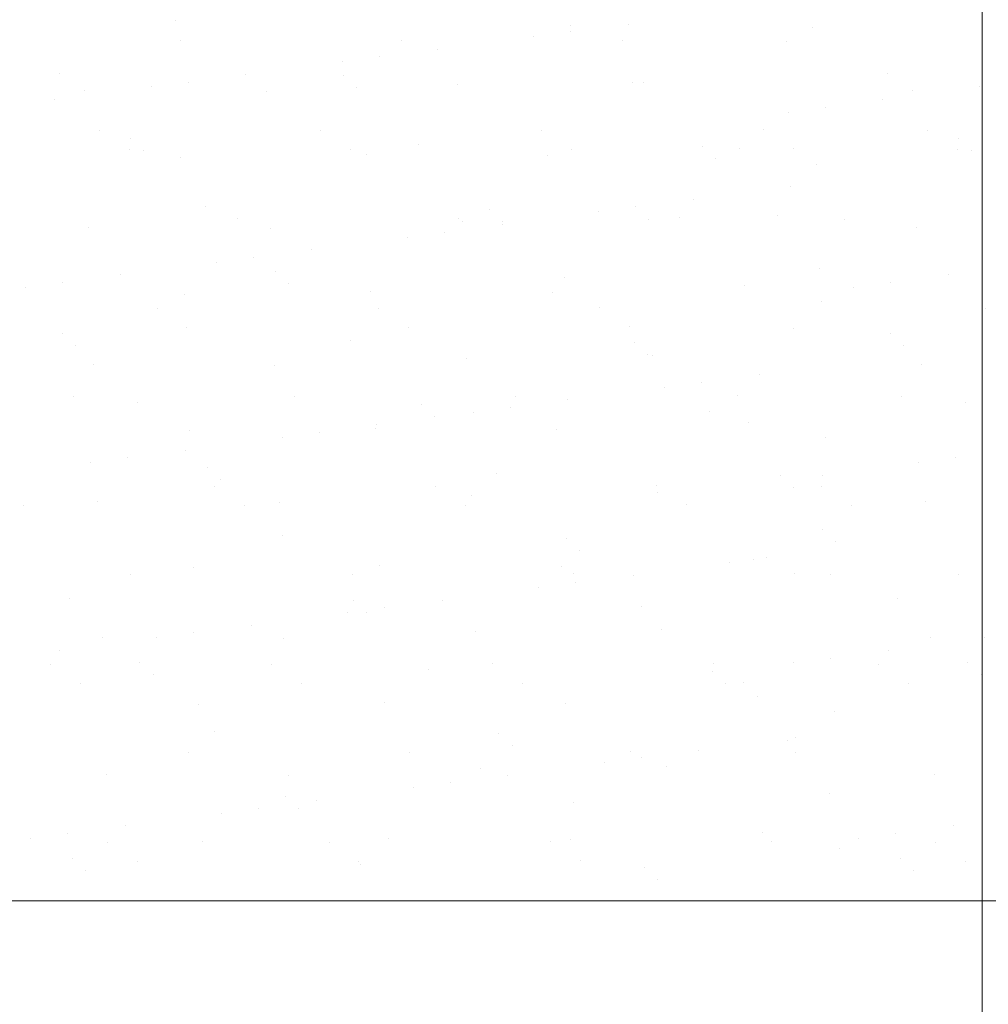
# Model space of a CAD drawing. Units: millimetres. Extents: x 3272 to 6864, y -1 to 1587.
# Drawn here: x 3333 to 3334, y 802 to 803 of the extents above; entities that cross this region are included whole.
import ezdxf

# ---------------------------------------------------------------- set-up
doc = ezdxf.new("R2010")
doc.units = ezdxf.units.MM
doc.layers.add('CONTORNO', color=2, linetype='Continuous')
doc.layers.add('Hatch', color=8, linetype='Continuous')
doc.layers.add('Vista_2', color=8, linetype='Continuous', lineweight=20)
doc.layers.add('Vista_3', color=9, linetype='Continuous', lineweight=9)

msp = doc.modelspace()

# ---------------------------------------------------------------- hatches: boundary and pattern name
at = {"layer": 'CONTORNO', "ltscale": 2}
h = msp.add_hatch(dxfattribs=at)
h.set_pattern_fill('AR-SAND', color=116, scale=0.2, style=0)
h.set_pattern_definition([(37.5, (3281.04697, 767.07932), (-0.0125987, 0.3853648), [0, -0.304, 0, -0.34, 0, -0.325]), (7.5, (3281.04697, 767.0793), (0.3539553, 0.5644292), [0, -0.164, 0, -0.274, 0, -0.105]), (327.5, (3280.80097, 767.07932), (0.6228284, 0.0011318), [0, -0.1, 0, -0.36, 0, -0.47]), (317.5, (3280.80097, 767.0793), (0.6012253, 0.175535), [0, -0.05, 0, -0.236, 0, -0.27])])
h.paths.add_polyline_path([(3339.7392, 786.3368), (3337.1012, 786.3149), (3337.1012, 786.3452), (3337.0867, 786.4149), (3332.0012, 786.4149), (3332.0012, 782.8149), (3339.4714, 782.8909)])
h.paths.add_polyline_path([(3339.4714, 782.8909), (3332.0012, 782.8149), (3332.0012, 781.6149), (3339.3723, 781.6149)])
h.paths.add_polyline_path([(3376.5012, 799.1899), (3370.7426, 799.1899), (3370.8176, 799.1149), (3371.8012, 799.1149), (3371.8012, 798.4649), (3372.2824, 798.4649), (3372.3512, 799.1223), (3372.3512, 799.1149), (3372.5012, 799.1149), (3372.5012, 793.9225), (3373.7089, 792.7149), (3372.5012, 791.5072), (3372.5012, 786.3149), (3372.3504, 786.3149), (3372.2824, 786.9649), (3371.8012, 786.9649), (3371.8012, 786.3149), (3341.6756, 786.3343), (3341.4093, 782.8909), (3376.5012, 782.8149)])
h.paths.add_polyline_path([(3376.5012, 782.8149), (3341.4093, 782.8909), (3341.3106, 781.6149), (3376.5012, 781.6149)])
edge = h.paths.add_edge_path()
edge.add_line((3376.5012, 806.8017), (3334.1512, 804.9867))
edge.add_line((3334.1512, 804.9867), (3334.1512, 800.6649))
edge.add_line((3334.1512, 800.6649), (3334.1512, 799.1149))
edge.add_line((3334.1512, 799.1149), (3370.3348, 799.1149))
edge.add_line((3370.3348, 799.1149), (3370.5055, 799.2856))
edge.add_arc((3370.5762, 799.2149), 0.1, 45, 135, ccw=False)
edge.add_line((3370.6469, 799.2856), (3370.7426, 799.1899))
edge.add_line((3370.7426, 799.1899), (3376.5012, 799.1899))
edge.add_line((3376.5012, 799.1899), (3376.5012, 806.8017))
h.paths.add_polyline_path([(3374.0846, 791.7053), (3374.5178, 791.7053), (3374.5178, 791.4923), (3374.0846, 791.4923)], flags=16)
h.paths.add_polyline_path([(3335.1517, 801.9773), (3335.1517, 802.4117), (3335.3647, 802.4117), (3335.3647, 801.9773)], flags=16)

# ---------------------------------------------------------------- linework, layer by layer
at = {"layer": 'Hatch', "color": 116, "ltscale": 2}
for p, q in [((3332.9907, 803.0057), (3332.9907, 803.0057)), ((3332.9907, 803.0057), (3332.9907, 803.0057)), ((3333.5459, 802.9987), (3333.5459, 802.9987)), ((3333.5459, 802.9987), (3333.5459, 802.9987)), ((3333.5462, 802.9898), (3333.5462, 802.9898)), ((3333.5462, 802.9898), (3333.5462, 802.9898)), ((3333.6275, 803.0005), (3333.6275, 803.0005)), ((3333.6275, 803.0005), (3333.6275, 803.0005)), ((3333.8866, 802.996), (3333.8866, 802.996)), ((3333.8866, 802.996), (3333.8866, 802.996)), ((3332.9964, 802.977), (3332.9964, 802.977)), ((3332.9964, 802.977), (3332.9964, 802.977)), ((3333.3079, 802.9776), (3333.3079, 802.9776)), ((3333.3079, 802.9776), (3333.3079, 802.9776)), ((3333.4941, 802.9829), (3333.4941, 802.9829)), ((3333.4941, 802.9829), (3333.4941, 802.9829)), ((3333.6193, 802.9781), (3333.6193, 802.9781)), ((3333.6193, 802.9781), (3333.6193, 802.9781)), ((3333.851, 802.9764), (3333.851, 802.9764)), ((3333.851, 802.9764), (3333.851, 802.9764)), ((3333.3583, 802.965), (3333.3583, 802.965)), ((3333.3583, 802.965), (3333.3583, 802.965)), ((3333.225, 802.9475), (3333.225, 802.9475)), ((3333.225, 802.9475), (3333.225, 802.9475)), ((3333.277, 802.9543), (3333.277, 802.9543)), ((3333.277, 802.9543), (3333.277, 802.9543)), ((3332.8268, 802.9313), (3332.8268, 802.9313)), ((3332.8268, 802.9313), (3332.8268, 802.9313)), ((3333.0078, 802.9189), (3333.0078, 802.9189)), ((3333.0078, 802.9189), (3333.0078, 802.9189)), ((3333.0891, 802.9296), (3333.0891, 802.9296)), ((3333.0891, 802.9296), (3333.0891, 802.9296)), ((3333.2269, 802.9278), (3333.2269, 802.9278)), ((3333.2269, 802.9278), (3333.2269, 802.9278)), ((3333.6329, 802.919), (3333.6329, 802.919)), ((3333.6329, 802.919), (3333.6329, 802.919)), ((3333.6494, 802.9186), (3333.6494, 802.9186)), ((3333.6494, 802.9186), (3333.6494, 802.9186)), ((3333.9928, 802.9313), (3333.9928, 802.9313)), ((3333.9928, 802.9313), (3333.9928, 802.9313)), ((3332.8617, 802.9068), (3332.8617, 802.9068)), ((3332.8617, 802.9068), (3332.8617, 802.9068)), ((3332.9558, 802.912), (3332.9558, 802.912)), ((3332.9558, 802.912), (3332.9558, 802.912)), ((3333.1176, 802.9056), (3333.1176, 802.9056)), ((3333.1176, 802.9056), (3333.1176, 802.9056)), ((3333.2453, 802.9109), (3333.2453, 802.9109)), ((3333.2453, 802.9109), (3333.2453, 802.9109)), ((3333.3876, 802.9153), (3333.3876, 802.9153)), ((3333.3876, 802.9153), (3333.3876, 802.9153)), ((3334.0278, 802.9068), (3334.0278, 802.9068)), ((3334.0278, 802.9068), (3334.0278, 802.9068)), ((3334.1218, 802.912), (3334.1218, 802.912)), ((3334.1218, 802.912), (3334.1218, 802.912)), ((3332.82, 802.8942), (3332.82, 802.8942)), ((3332.82, 802.8942), (3332.82, 802.8942)), ((3333.986, 802.8942), (3333.986, 802.8942)), ((3333.986, 802.8942), (3333.986, 802.8942)), ((3333.8526, 802.8766), (3333.8526, 802.8766)), ((3333.8526, 802.8766), (3333.8526, 802.8766)), ((3333.9047, 802.8834), (3333.9047, 802.8834)), ((3333.9047, 802.8834), (3333.9047, 802.8834)), ((3332.8832, 802.8502), (3332.8832, 802.8502)), ((3332.8832, 802.8502), (3332.8832, 802.8502)), ((3333.1946, 802.8507), (3333.1946, 802.8507)), ((3333.1946, 802.8507), (3333.1946, 802.8507)), ((3333.506, 802.8513), (3333.506, 802.8513)), ((3333.506, 802.8513), (3333.506, 802.8513)), ((3333.8175, 802.8519), (3333.8175, 802.8519)), ((3333.8175, 802.8519), (3333.8175, 802.8519)), ((3334.0492, 802.8502), (3334.0492, 802.8502)), ((3334.0492, 802.8502), (3334.0492, 802.8502)), ((3332.9263, 802.8401), (3332.9263, 802.8401)), ((3332.9263, 802.8401), (3332.9263, 802.8401)), ((3334.0923, 802.8401), (3334.0923, 802.8401)), ((3334.0923, 802.8401), (3334.0923, 802.8401)), ((3332.9254, 802.8233), (3332.9254, 802.8233)), ((3332.9254, 802.8233), (3332.9254, 802.8233)), ((3332.9447, 802.8232), (3332.9447, 802.8232)), ((3332.9447, 802.8232), (3332.9447, 802.8232)), ((3333.2368, 802.8239), (3333.2368, 802.8239)), ((3333.2368, 802.8239), (3333.2368, 802.8239)), ((3333.3323, 802.8312), (3333.3323, 802.8312)), ((3333.3323, 802.8312), (3333.3323, 802.8312)), ((3333.5482, 802.8244), (3333.5482, 802.8244)), ((3333.5482, 802.8244), (3333.5482, 802.8244)), ((3333.7325, 802.8278), (3333.7325, 802.8278)), ((3333.7325, 802.8278), (3333.7325, 802.8278)), ((3333.7846, 802.8249), (3333.7846, 802.8249)), ((3333.7846, 802.8249), (3333.7846, 802.8249)), ((3333.8596, 802.825), (3333.8596, 802.825)), ((3333.8596, 802.825), (3333.8596, 802.825)), ((3334.0914, 802.8233), (3334.0914, 802.8233)), ((3334.0914, 802.8233), (3334.0914, 802.8233)), ((3334.1107, 802.8232), (3334.1107, 802.8232)), ((3334.1107, 802.8232), (3334.1107, 802.8232)), ((3332.997, 802.813), (3332.997, 802.813)), ((3332.997, 802.813), (3332.997, 802.813)), ((3333.2587, 802.8164), (3333.2587, 802.8164)), ((3333.2587, 802.8164), (3333.2587, 802.8164)), ((3333.5145, 802.8152), (3333.5145, 802.8152)), ((3333.5145, 802.8152), (3333.5145, 802.8152)), ((3333.7509, 802.8109), (3333.7509, 802.8109)), ((3333.7509, 802.8109), (3333.7509, 802.8109)), ((3333.8929, 802.8033), (3333.8929, 802.8033)), ((3333.8929, 802.8033), (3333.8929, 802.8033)), ((3333.8555, 802.7716), (3333.8555, 802.7716)), ((3333.8555, 802.7716), (3333.8555, 802.7716)), ((3333.7197, 802.7537), (3333.7197, 802.7537)), ((3333.7197, 802.7537), (3333.7197, 802.7537)), ((3333.0317, 802.7435), (3333.0317, 802.7435)), ((3333.0317, 802.7435), (3333.0317, 802.7435)), ((3333.4319, 802.74), (3333.4319, 802.74)), ((3333.4319, 802.74), (3333.4319, 802.74)), ((3333.6384, 802.743), (3333.6384, 802.743)), ((3333.6384, 802.743), (3333.6384, 802.743)), ((3333.0772, 802.7266), (3333.0772, 802.7266)), ((3333.0772, 802.7266), (3333.0772, 802.7266)), ((3333.3886, 802.7272), (3333.3886, 802.7272)), ((3333.3886, 802.7272), (3333.3886, 802.7272)), ((3333.5863, 802.7361), (3333.5863, 802.7361)), ((3333.5863, 802.7361), (3333.5863, 802.7361)), ((3333.6557, 802.726), (3333.6557, 802.726)), ((3333.6557, 802.726), (3333.6557, 802.726)), ((3333.7, 802.7277), (3333.7, 802.7277)), ((3333.7, 802.7277), (3333.7, 802.7277)), ((3333.8379, 802.7312), (3333.8379, 802.7312)), ((3333.8379, 802.7312), (3333.8379, 802.7312)), ((3333.9318, 802.726), (3333.9318, 802.726)), ((3333.9318, 802.726), (3333.9318, 802.726)), ((3332.868, 802.7141), (3332.868, 802.7141)), ((3332.868, 802.7141), (3332.868, 802.7141)), ((3333.1238, 802.7129), (3333.1238, 802.7129)), ((3333.1238, 802.7129), (3333.1238, 802.7129)), ((3333.3939, 802.7226), (3333.3939, 802.7226)), ((3333.3939, 802.7226), (3333.3939, 802.7226)), ((3333.4503, 802.7231), (3333.4503, 802.7231)), ((3333.4503, 802.7231), (3333.4503, 802.7231)), ((3333.4505, 802.7182), (3333.4505, 802.7182)), ((3333.4505, 802.7182), (3333.4505, 802.7182)), ((3334.034, 802.7141), (3334.034, 802.7141)), ((3334.034, 802.7141), (3334.034, 802.7141)), ((3333.3172, 802.7007), (3333.3172, 802.7007)), ((3333.3172, 802.7007), (3333.3172, 802.7007)), ((3333.3692, 802.7075), (3333.3692, 802.7075)), ((3333.3692, 802.7075), (3333.3692, 802.7075)), ((3333.1813, 802.6828), (3333.1813, 802.6828)), ((3333.1813, 802.6828), (3333.1813, 802.6828)), ((3333.1, 802.6721), (3333.1, 802.6721)), ((3333.1, 802.6721), (3333.1, 802.6721)), ((3333.048, 802.6653), (3333.048, 802.6653)), ((3333.048, 802.6653), (3333.048, 802.6653)), ((3333.8971, 802.6557), (3333.8971, 802.6557)), ((3333.8971, 802.6557), (3333.8971, 802.6557)), ((3332.9122, 802.6474), (3332.9122, 802.6474)), ((3332.9122, 802.6474), (3332.9122, 802.6474)), ((3333.1313, 802.6523), (3333.1313, 802.6523)), ((3333.1313, 802.6523), (3333.1313, 802.6523)), ((3333.5373, 802.6434), (3333.5373, 802.6434)), ((3333.5373, 802.6434), (3333.5373, 802.6434)), ((3334.0782, 802.6474), (3334.0782, 802.6474)), ((3334.0782, 802.6474), (3334.0782, 802.6474)), ((3332.7788, 802.6298), (3332.7788, 802.6298)), ((3332.7788, 802.6298), (3332.7788, 802.6298)), ((3332.8309, 802.6367), (3332.8309, 802.6367)), ((3332.8309, 802.6367), (3332.8309, 802.6367)), ((3333.1497, 802.6354), (3333.1497, 802.6354)), ((3333.1497, 802.6354), (3333.1497, 802.6354)), ((3333.7909, 802.6322), (3333.7909, 802.6322)), ((3333.7909, 802.6322), (3333.7909, 802.6322)), ((3333.9448, 802.6298), (3333.9448, 802.6298)), ((3333.9448, 802.6298), (3333.9448, 802.6298)), ((3333.9969, 802.6367), (3333.9969, 802.6367)), ((3333.9969, 802.6367), (3333.9969, 802.6367)), ((3333.0033, 802.6204), (3333.0033, 802.6204)), ((3333.0033, 802.6204), (3333.0033, 802.6204)), ((3333.265, 802.6237), (3333.265, 802.6237)), ((3333.265, 802.6237), (3333.265, 802.6237)), ((3333.5208, 802.6225), (3333.5208, 802.6225)), ((3333.5208, 802.6225), (3333.5208, 802.6225)), ((3332.964, 802.5998), (3332.964, 802.5998)), ((3332.964, 802.5998), (3332.964, 802.5998)), ((3333.2754, 802.6003), (3333.2754, 802.6003)), ((3333.2754, 802.6003), (3333.2754, 802.6003)), ((3333.5868, 802.6009), (3333.5868, 802.6009)), ((3333.5868, 802.6009), (3333.5868, 802.6009)), ((3333.8992, 802.6106), (3333.8992, 802.6106)), ((3333.8992, 802.6106), (3333.8992, 802.6106)), ((3334.13, 802.5998), (3334.13, 802.5998)), ((3334.13, 802.5998), (3334.13, 802.5998)), ((3333.0062, 802.5729), (3333.0062, 802.5729)), ((3333.0062, 802.5729), (3333.0062, 802.5729)), ((3333.3176, 802.5735), (3333.3176, 802.5735)), ((3333.3176, 802.5735), (3333.3176, 802.5735)), ((3333.629, 802.574), (3333.629, 802.574)), ((3333.629, 802.574), (3333.629, 802.574)), ((3333.8607, 802.5723), (3333.8607, 802.5723)), ((3333.8607, 802.5723), (3333.8607, 802.5723)), ((3332.8306, 802.5645), (3332.8306, 802.5645)), ((3332.8306, 802.5645), (3332.8306, 802.5645)), ((3333.9966, 802.5645), (3333.9966, 802.5645)), ((3333.9966, 802.5645), (3333.9966, 802.5645)), ((3332.8491, 802.5476), (3332.8491, 802.5476)), ((3332.8491, 802.5476), (3332.8491, 802.5476)), ((3333.2367, 802.5556), (3333.2367, 802.5556)), ((3333.2367, 802.5556), (3333.2367, 802.5556)), ((3333.6368, 802.5522), (3333.6368, 802.5522)), ((3333.6368, 802.5522), (3333.6368, 802.5522)), ((3334.0151, 802.5476), (3334.0151, 802.5476)), ((3334.0151, 802.5476), (3334.0151, 802.5476)), ((3333.4002, 802.5299), (3333.4002, 802.5299)), ((3333.4002, 802.5299), (3333.4002, 802.5299)), ((3333.6553, 802.5353), (3333.6553, 802.5353)), ((3333.6553, 802.5353), (3333.6553, 802.5353)), ((3333.662, 802.5333), (3333.662, 802.5333)), ((3333.662, 802.5333), (3333.662, 802.5333)), ((3332.8743, 802.5214), (3332.8743, 802.5214)), ((3332.8743, 802.5214), (3332.8743, 802.5214)), ((3333.1301, 802.5202), (3333.1301, 802.5202)), ((3333.1301, 802.5202), (3333.1301, 802.5202)), ((3334.0403, 802.5214), (3334.0403, 802.5214)), ((3334.0403, 802.5214), (3334.0403, 802.5214)), ((3333.8119, 802.5069), (3333.8119, 802.5069)), ((3333.8119, 802.5069), (3333.8119, 802.5069)), ((3333.6785, 802.4894), (3333.6785, 802.4894)), ((3333.6785, 802.4894), (3333.6785, 802.4894)), ((3333.7306, 802.4962), (3333.7306, 802.4962)), ((3333.7306, 802.4962), (3333.7306, 802.4962)), ((3332.8465, 802.4756), (3332.8465, 802.4756)), ((3332.8465, 802.4756), (3332.8465, 802.4756)), ((3333.158, 802.4762), (3333.158, 802.4762)), ((3333.158, 802.4762), (3333.158, 802.4762)), ((3333.4694, 802.4767), (3333.4694, 802.4767)), ((3333.4694, 802.4767), (3333.4694, 802.4767)), ((3333.7808, 802.4773), (3333.7808, 802.4773)), ((3333.7808, 802.4773), (3333.7808, 802.4773)), ((3334.0126, 802.4756), (3334.0126, 802.4756)), ((3334.0126, 802.4756), (3334.0126, 802.4756)), ((3332.9361, 802.4679), (3332.9361, 802.4679)), ((3332.9361, 802.4679), (3332.9361, 802.4679)), ((3333.3362, 802.4644), (3333.3362, 802.4644)), ((3333.3362, 802.4644), (3333.3362, 802.4644)), ((3333.4614, 802.4608), (3333.4614, 802.4608)), ((3333.4614, 802.4608), (3333.4614, 802.4608)), ((3333.5427, 802.4715), (3333.5427, 802.4715)), ((3333.5427, 802.4715), (3333.5427, 802.4715)), ((3334.1021, 802.4679), (3334.1021, 802.4679)), ((3334.1021, 802.4679), (3334.1021, 802.4679)), ((3333.3546, 802.4476), (3333.3546, 802.4476)), ((3333.3546, 802.4476), (3333.3546, 802.4476)), ((3333.4094, 802.4539), (3333.4094, 802.4539)), ((3333.4094, 802.4539), (3333.4094, 802.4539)), ((3333.7423, 802.4556), (3333.7423, 802.4556)), ((3333.7423, 802.4556), (3333.7423, 802.4556)), ((3333.2735, 802.436), (3333.2735, 802.436)), ((3333.2735, 802.436), (3333.2735, 802.436)), ((3333.7972, 802.4395), (3333.7972, 802.4395)), ((3333.7972, 802.4395), (3333.7972, 802.4395)), ((3333.0096, 802.4277), (3333.0096, 802.4277)), ((3333.0096, 802.4277), (3333.0096, 802.4277)), ((3333.1922, 802.4253), (3333.1922, 802.4253)), ((3333.1922, 802.4253), (3333.1922, 802.4253)), ((3333.2713, 802.431), (3333.2713, 802.431)), ((3333.2713, 802.431), (3333.2713, 802.431)), ((3333.5271, 802.4298), (3333.5271, 802.4298)), ((3333.5271, 802.4298), (3333.5271, 802.4298)), ((3333.1402, 802.4185), (3333.1402, 802.4185)), ((3333.1402, 802.4185), (3333.1402, 802.4185)), ((3333.9055, 802.418), (3333.9055, 802.418)), ((3333.9055, 802.418), (3333.9055, 802.418)), ((3333.0044, 802.4006), (3333.0044, 802.4006)), ((3333.0044, 802.4006), (3333.0044, 802.4006)), ((3332.871, 802.383), (3332.871, 802.383)), ((3332.871, 802.383), (3332.871, 802.383)), ((3332.9231, 802.3899), (3332.9231, 802.3899)), ((3332.9231, 802.3899), (3332.9231, 802.3899)), ((3334.037, 802.383), (3334.037, 802.383)), ((3334.037, 802.383), (3334.037, 802.383)), ((3334.0891, 802.3899), (3334.0891, 802.3899)), ((3334.0891, 802.3899), (3334.0891, 802.3899)), ((3333.0356, 802.3767), (3333.0356, 802.3767)), ((3333.0356, 802.3767), (3333.0356, 802.3767)), ((3333.4416, 802.3678), (3333.4416, 802.3678)), ((3333.4416, 802.3678), (3333.4416, 802.3678)), ((3333.8418, 802.3644), (3333.8418, 802.3644)), ((3333.8418, 802.3644), (3333.8418, 802.3644)), ((3333.9012, 802.3652), (3333.9012, 802.3652)), ((3333.9012, 802.3652), (3333.9012, 802.3652)), ((3333.054, 802.3598), (3333.054, 802.3598)), ((3333.054, 802.3598), (3333.054, 802.3598)), ((3333.3562, 802.3499), (3333.3562, 802.3499)), ((3333.3562, 802.3499), (3333.3562, 802.3499)), ((3333.6676, 802.3505), (3333.6676, 802.3505)), ((3333.6676, 802.3505), (3333.6676, 802.3505)), ((3333.0447, 802.3493), (3333.0447, 802.3493)), ((3333.0447, 802.3493), (3333.0447, 802.3493)), ((3333.4065, 802.3373), (3333.4065, 802.3373)), ((3333.4065, 802.3373), (3333.4065, 802.3373)), ((3333.6683, 802.3406), (3333.6683, 802.3406)), ((3333.6683, 802.3406), (3333.6683, 802.3406)), ((3333.8602, 802.3475), (3333.8602, 802.3475)), ((3333.8602, 802.3475), (3333.8602, 802.3475)), ((3333.8993, 802.3488), (3333.8993, 802.3488)), ((3333.8993, 802.3488), (3333.8993, 802.3488)), ((3332.7755, 802.3219), (3332.7755, 802.3219)), ((3332.7755, 802.3219), (3332.7755, 802.3219)), ((3332.8806, 802.3288), (3332.8806, 802.3288)), ((3332.8806, 802.3288), (3332.8806, 802.3288)), ((3333.0869, 802.3225), (3333.0869, 802.3225)), ((3333.0869, 802.3225), (3333.0869, 802.3225)), ((3333.1364, 802.3275), (3333.1364, 802.3275)), ((3333.1364, 802.3275), (3333.1364, 802.3275)), ((3333.3983, 802.323), (3333.3983, 802.323)), ((3333.3983, 802.323), (3333.3983, 802.323)), ((3333.7097, 802.3236), (3333.7097, 802.3236)), ((3333.7097, 802.3236), (3333.7097, 802.3236)), ((3333.9415, 802.3219), (3333.9415, 802.3219)), ((3333.9415, 802.3219), (3333.9415, 802.3219)), ((3334.0466, 802.3288), (3334.0466, 802.3288)), ((3334.0466, 802.3288), (3334.0466, 802.3288)), ((3333.901, 802.2889), (3333.901, 802.2889)), ((3333.901, 802.2889), (3333.901, 802.2889)), ((3333.141, 802.2801), (3333.141, 802.2801)), ((3333.141, 802.2801), (3333.141, 802.2801)), ((3333.5412, 802.2766), (3333.5412, 802.2766)), ((3333.5412, 802.2766), (3333.5412, 802.2766)), ((3333.9194, 802.272), (3333.9194, 802.272)), ((3333.9194, 802.272), (3333.9194, 802.272)), ((3333.5596, 802.2597), (3333.5596, 802.2597)), ((3333.5596, 802.2597), (3333.5596, 802.2597)), ((3333.7707, 802.2426), (3333.7707, 802.2426)), ((3333.7707, 802.2426), (3333.7707, 802.2426)), ((3333.8035, 802.2468), (3333.8035, 802.2468)), ((3333.8035, 802.2468), (3333.8035, 802.2468)), ((3333.8228, 802.2494), (3333.8228, 802.2494)), ((3333.8228, 802.2494), (3333.8228, 802.2494)), ((3332.9273, 802.2252), (3332.9273, 802.2252)), ((3332.9273, 802.2252), (3332.9273, 802.2252)), ((3333.0159, 802.235), (3333.0159, 802.235)), ((3333.0159, 802.235), (3333.0159, 802.235)), ((3333.2387, 802.2258), (3333.2387, 802.2258)), ((3333.2387, 802.2258), (3333.2387, 802.2258)), ((3333.2776, 802.2383), (3333.2776, 802.2383)), ((3333.2776, 802.2383), (3333.2776, 802.2383)), ((3333.5334, 802.2371), (3333.5334, 802.2371)), ((3333.5334, 802.2371), (3333.5334, 802.2371)), ((3333.5501, 802.2263), (3333.5501, 802.2263)), ((3333.5501, 802.2263), (3333.5501, 802.2263)), ((3333.8616, 802.2269), (3333.8616, 802.2269)), ((3333.8616, 802.2269), (3333.8616, 802.2269)), ((3333.9118, 802.2253), (3333.9118, 802.2253)), ((3333.9118, 802.2253), (3333.9118, 802.2253)), ((3334.0933, 802.2252), (3334.0933, 802.2252)), ((3334.0933, 802.2252), (3334.0933, 802.2252)), ((3333.5536, 802.214), (3333.5536, 802.214)), ((3333.5536, 802.214), (3333.5536, 802.214)), ((3333.6349, 802.2247), (3333.6349, 802.2247)), ((3333.6349, 802.2247), (3333.6349, 802.2247)), ((3333.5016, 802.2071), (3333.5016, 802.2071)), ((3333.5016, 802.2071), (3333.5016, 802.2071)), ((3332.8404, 802.1923), (3332.8404, 802.1923)), ((3332.8404, 802.1923), (3332.8404, 802.1923)), ((3333.2406, 802.1889), (3333.2406, 802.1889)), ((3333.2406, 802.1889), (3333.2406, 802.1889)), ((3333.3657, 802.1893), (3333.3657, 802.1893)), ((3333.3657, 802.1893), (3333.3657, 802.1893)), ((3334.0064, 802.1923), (3334.0064, 802.1923)), ((3334.0064, 802.1923), (3334.0064, 802.1923)), ((3333.2324, 802.1717), (3333.2324, 802.1717)), ((3333.2324, 802.1717), (3333.2324, 802.1717)), ((3333.259, 802.172), (3333.259, 802.172)), ((3333.259, 802.172), (3333.259, 802.172)), ((3333.2844, 802.1786), (3333.2844, 802.1786)), ((3333.2844, 802.1786), (3333.2844, 802.1786)), ((3333.6466, 802.18), (3333.6466, 802.18)), ((3333.6466, 802.18), (3333.6466, 802.18)), ((3333.0153, 802.1431), (3333.0153, 802.1431)), ((3333.0153, 802.1431), (3333.0153, 802.1431)), ((3333.0966, 802.1538), (3333.0966, 802.1538)), ((3333.0966, 802.1538), (3333.0966, 802.1538)), ((3333.4128, 802.1446), (3333.4128, 802.1446)), ((3333.4128, 802.1446), (3333.4128, 802.1446)), ((3333.6746, 802.1479), (3333.6746, 802.1479)), ((3333.6746, 802.1479), (3333.6746, 802.1479)), ((3332.8869, 802.1361), (3332.8869, 802.1361)), ((3332.8869, 802.1361), (3332.8869, 802.1361)), ((3332.9632, 802.1363), (3332.9632, 802.1363)), ((3332.9632, 802.1363), (3332.9632, 802.1363)), ((3333.1427, 802.1348), (3333.1427, 802.1348)), ((3333.1427, 802.1348), (3333.1427, 802.1348)), ((3334.0529, 802.1361), (3334.0529, 802.1361)), ((3334.0529, 802.1361), (3334.0529, 802.1361)), ((3334.1292, 802.1363), (3334.1292, 802.1363)), ((3334.1292, 802.1363), (3334.1292, 802.1363)), ((3332.8274, 802.1184), (3332.8274, 802.1184)), ((3332.8274, 802.1184), (3332.8274, 802.1184)), ((3333.9934, 802.1184), (3333.9934, 802.1184)), ((3333.9934, 802.1184), (3333.9934, 802.1184)), ((3332.94, 802.1011), (3332.94, 802.1011)), ((3332.94, 802.1011), (3332.94, 802.1011)), ((3333.7483, 802.1001), (3333.7483, 802.1001)), ((3333.7483, 802.1001), (3333.7483, 802.1001)), ((3333.86, 802.1008), (3333.86, 802.1008)), ((3333.86, 802.1008), (3333.86, 802.1008)), ((3333.9121, 802.1077), (3333.9121, 802.1077)), ((3333.9121, 802.1077), (3333.9121, 802.1077)), ((3334.106, 802.1011), (3334.106, 802.1011)), ((3334.106, 802.1011), (3334.106, 802.1011)), ((3332.8141, 802.0984), (3332.8141, 802.0984)), ((3332.8141, 802.0984), (3332.8141, 802.0984)), ((3333.1255, 802.0989), (3333.1255, 802.0989)), ((3333.1255, 802.0989), (3333.1255, 802.0989)), ((3333.346, 802.0922), (3333.346, 802.0922)), ((3333.346, 802.0922), (3333.346, 802.0922)), ((3333.4369, 802.0995), (3333.4369, 802.0995)), ((3333.4369, 802.0995), (3333.4369, 802.0995)), ((3333.7461, 802.0888), (3333.7461, 802.0888)), ((3333.7461, 802.0888), (3333.7461, 802.0888)), ((3333.9801, 802.0984), (3333.9801, 802.0984)), ((3333.9801, 802.0984), (3333.9801, 802.0984)), ((3332.9584, 802.0842), (3332.9584, 802.0842)), ((3332.9584, 802.0842), (3332.9584, 802.0842)), ((3333.4791, 802.0726), (3333.4791, 802.0726)), ((3333.4791, 802.0726), (3333.4791, 802.0726)), ((3333.7905, 802.0732), (3333.7905, 802.0732)), ((3333.7905, 802.0732), (3333.7905, 802.0732)), ((3334.1244, 802.0842), (3334.1244, 802.0842)), ((3334.1244, 802.0842), (3334.1244, 802.0842)), ((3332.8563, 802.0715), (3332.8563, 802.0715)), ((3332.8563, 802.0715), (3332.8563, 802.0715)), ((3333.1677, 802.0721), (3333.1677, 802.0721)), ((3333.1677, 802.0721), (3333.1677, 802.0721)), ((3333.7646, 802.0719), (3333.7646, 802.0719)), ((3333.7646, 802.0719), (3333.7646, 802.0719)), ((3334.0223, 802.0715), (3334.0223, 802.0715)), ((3334.0223, 802.0715), (3334.0223, 802.0715)), ((3333.2839, 802.0457), (3333.2839, 802.0457)), ((3333.2839, 802.0457), (3333.2839, 802.0457)), ((3333.5397, 802.0444), (3333.5397, 802.0444)), ((3333.5397, 802.0444), (3333.5397, 802.0444)), ((3333.8098, 802.0542), (3333.8098, 802.0542)), ((3333.8098, 802.0542), (3333.8098, 802.0542)), ((3333.0222, 802.0423), (3333.0222, 802.0423)), ((3333.0222, 802.0423), (3333.0222, 802.0423)), ((3333.9181, 802.0326), (3333.9181, 802.0326)), ((3333.9181, 802.0326), (3333.9181, 802.0326)), ((3333.0454, 802.0045), (3333.0454, 802.0045)), ((3333.0454, 802.0045), (3333.0454, 802.0045)), ((3333.4455, 802.001), (3333.4455, 802.001)), ((3333.4455, 802.001), (3333.4455, 802.001)), ((3333.8516, 801.9922), (3333.8516, 801.9922)), ((3333.8516, 801.9922), (3333.8516, 801.9922)), ((3333.8629, 801.9958), (3333.8629, 801.9958)), ((3333.8629, 801.9958), (3333.8629, 801.9958)), ((3333.3195, 801.9754), (3333.3195, 801.9754)), ((3333.3195, 801.9754), (3333.3195, 801.9754)), ((3333.464, 801.9842), (3333.464, 801.9842)), ((3333.464, 801.9842), (3333.464, 801.9842)), ((3333.6309, 801.9759), (3333.6309, 801.9759)), ((3333.6309, 801.9759), (3333.6309, 801.9759)), ((3333.7271, 801.9779), (3333.7271, 801.9779)), ((3333.7271, 801.9779), (3333.7271, 801.9779)), ((3333.0081, 801.9748), (3333.0081, 801.9748)), ((3333.0081, 801.9748), (3333.0081, 801.9748)), ((3333.6458, 801.9672), (3333.6458, 801.9672)), ((3333.6458, 801.9672), (3333.6458, 801.9672)), ((3333.8627, 801.9742), (3333.8627, 801.9742)), ((3333.8627, 801.9742), (3333.8627, 801.9742)), ((3333.4191, 801.9519), (3333.4191, 801.9519)), ((3333.4191, 801.9519), (3333.4191, 801.9519)), ((3333.5938, 801.9604), (3333.5938, 801.9604)), ((3333.5938, 801.9604), (3333.5938, 801.9604)), ((3333.6809, 801.9552), (3333.6809, 801.9552)), ((3333.6809, 801.9552), (3333.6809, 801.9552)), ((3332.8932, 801.9434), (3332.8932, 801.9434)), ((3332.8932, 801.9434), (3332.8932, 801.9434)), ((3333.149, 801.9422), (3333.149, 801.9422)), ((3333.149, 801.9422), (3333.149, 801.9422)), ((3333.4579, 801.9425), (3333.4579, 801.9425)), ((3333.4579, 801.9425), (3333.4579, 801.9425)), ((3334.0592, 801.9434), (3334.0592, 801.9434)), ((3334.0592, 801.9434), (3334.0592, 801.9434)), ((3333.3246, 801.9249), (3333.3246, 801.9249)), ((3333.3246, 801.9249), (3333.3246, 801.9249)), ((3333.3766, 801.9318), (3333.3766, 801.9318)), ((3333.3766, 801.9318), (3333.3766, 801.9318)), ((3333.1449, 801.9133), (3333.1449, 801.9133)), ((3333.1449, 801.9133), (3333.1449, 801.9133)), ((3333.1888, 801.907), (3333.1888, 801.907)), ((3333.1888, 801.907), (3333.1888, 801.907)), ((3333.9108, 801.9167), (3333.9108, 801.9167)), ((3333.9108, 801.9167), (3333.9108, 801.9167)), ((3333.1075, 801.8963), (3333.1075, 801.8963)), ((3333.1075, 801.8963), (3333.1075, 801.8963)), ((3333.1633, 801.8964), (3333.1633, 801.8964)), ((3333.1633, 801.8964), (3333.1633, 801.8964)), ((3333.551, 801.9044), (3333.551, 801.9044)), ((3333.551, 801.9044), (3333.551, 801.9044)), ((3333.0554, 801.8895), (3333.0554, 801.8895)), ((3333.0554, 801.8895), (3333.0554, 801.8895)), ((3332.9196, 801.8716), (3332.9196, 801.8716)), ((3332.9196, 801.8716), (3332.9196, 801.8716)), ((3334.0856, 801.8716), (3334.0856, 801.8716)), ((3334.0856, 801.8716), (3334.0856, 801.8716)), ((3332.7862, 801.854), (3332.7862, 801.854)), ((3332.7862, 801.854), (3332.7862, 801.854)), ((3332.8383, 801.8609), (3332.8383, 801.8609)), ((3332.8383, 801.8609), (3332.8383, 801.8609)), ((3333.2902, 801.853), (3333.2902, 801.853)), ((3333.2902, 801.853), (3333.2902, 801.853)), ((3333.546, 801.8517), (3333.546, 801.8517)), ((3333.546, 801.8517), (3333.546, 801.8517)), ((3333.8161, 801.8615), (3333.8161, 801.8615)), ((3333.8161, 801.8615), (3333.8161, 801.8615)), ((3333.9522, 801.854), (3333.9522, 801.854)), ((3333.9522, 801.854), (3333.9522, 801.854)), ((3334.0043, 801.8609), (3334.0043, 801.8609)), ((3334.0043, 801.8609), (3334.0043, 801.8609)), ((3332.8949, 801.848), (3332.8949, 801.848)), ((3332.8949, 801.848), (3332.8949, 801.848)), ((3333.0285, 801.8496), (3333.0285, 801.8496)), ((3333.0285, 801.8496), (3333.0285, 801.8496)), ((3333.2063, 801.8485), (3333.2063, 801.8485)), ((3333.2063, 801.8485), (3333.2063, 801.8485)), ((3333.5177, 801.8491), (3333.5177, 801.8491)), ((3333.5177, 801.8491), (3333.5177, 801.8491)), ((3333.8291, 801.8497), (3333.8291, 801.8497)), ((3333.8291, 801.8497), (3333.8291, 801.8497)), ((3333.9244, 801.8399), (3333.9244, 801.8399)), ((3333.9244, 801.8399), (3333.9244, 801.8399)), ((3334.0609, 801.848), (3334.0609, 801.848)), ((3334.0609, 801.848), (3334.0609, 801.848)), ((3332.8443, 801.8255), (3332.8443, 801.8255)), ((3332.8443, 801.8255), (3332.8443, 801.8255)), ((3334.0103, 801.8255), (3334.0103, 801.8255)), ((3334.0103, 801.8255), (3334.0103, 801.8255)), ((3332.937, 801.8211), (3332.937, 801.8211)), ((3332.937, 801.8211), (3332.937, 801.8211)), ((3333.2484, 801.8217), (3333.2484, 801.8217)), ((3333.2484, 801.8217), (3333.2484, 801.8217)), ((3333.2503, 801.8167), (3333.2503, 801.8167)), ((3333.2503, 801.8167), (3333.2503, 801.8167)), ((3333.5599, 801.8222), (3333.5599, 801.8222)), ((3333.5599, 801.8222), (3333.5599, 801.8222)), ((3333.6505, 801.8132), (3333.6505, 801.8132)), ((3333.6505, 801.8132), (3333.6505, 801.8132)), ((3334.103, 801.8211), (3334.103, 801.8211)), ((3334.103, 801.8211), (3334.103, 801.8211)), ((3332.8627, 801.8086), (3332.8627, 801.8086)), ((3332.8627, 801.8086), (3332.8627, 801.8086)), ((3333.6689, 801.7963), (3333.6689, 801.7963)), ((3333.6689, 801.7963), (3333.6689, 801.7963)), ((3334.0287, 801.8086), (3334.0287, 801.8086)), ((3334.0287, 801.8086), (3334.0287, 801.8086))]:
    msp.add_line(p, q, dxfattribs=at)
at = {"layer": 'Vista_2', "linetype": 'Continuous'}
msp.add_lwpolyline([(3331.7755, 781.3657), (3331.7755, 783.7657), (3321.9755, 783.7657), (3321.9755, 782.7657), (3315.4755, 782.7657), (3315.4755, 789.2657), (3316.4755, 789.2657), (3316.4755, 790.2457), (3314.477, 790.2457), (3314.477, 795.2457), (3316.4755, 795.2457), (3316.4755, 801.7657), (3320.1837, 801.7657), (3324.3406, 804.1657), (3325.7262, 801.7657), (3334.2755, 801.7657), (3334.2755, 805.3356), (3337.0755, 805.4642), (3337.0755, 805.4642), (3337.0755, 805.4642), (3376.7755, 807.1657), (3376.7755, 781.3657), (3341.2621, 781.3657)], dxfattribs=at)
at = {"layer": 'Vista_3', "linetype": 'Continuous'}
msp.add_line((3334.1262, 800.7187), (3334.1262, 805.0405), dxfattribs=at)

doc.saveas('drawing.dxf')
